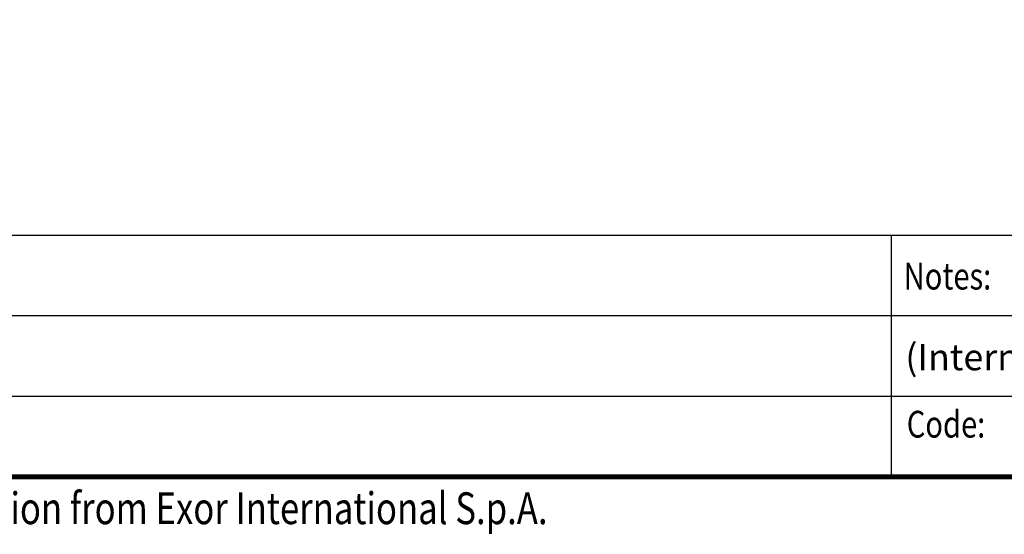
# Model space of a CAD drawing. Extents: x 132 to 1293, y 116 to 933.
# Drawn here: x 712 to 961, y 116 to 246 of the extents above; entities that cross this region are included whole.
import ezdxf

# ---------------------------------------------------------------- set-up
doc = ezdxf.new("R2010")
doc.units = 0
doc.layers.add('TABLE', color=7, linetype='CONTINUOUS')
doc.styles.add('COMPLEX', font='complex')
doc.styles.add('ROMANS', font='romans', dxfattribs={"height": 5})

msp = doc.modelspace()

# ---------------------------------------------------------------- linework, layer by layer
at = {"layer": 'TABLE'}
for p, q in [((1292.562, 191.411), (444.057, 191.411)), ((931.999, 191.411), (931.999, 130.63)), ((1292.562, 171.151), (321.119, 171.151)), ((1057.117, 150.89), (144.562, 150.89)), ((1292.562, 150.89), (444.057, 150.89)), ((144.562, 130.63), (931.999, 130.63))]:
    msp.add_line(p, q, dxfattribs=at)
msp.add_lwpolyline([(144.562, 932.583, 1.243, 1.243, 0), (144.562, 130.63, 1.243, 1.243, 0), (1292.562, 130.63, 1.243, 1.243, 0), (1292.562, 932.583, 1.243, 1.243, 0)], format="xyseb", close=True, dxfattribs=at)

# ---------------------------------------------------------------- texts
at = {"layer": 'TABLE', "style": 'ROMANS', "width": 0.8}
for s, height, p in [('Notes:', 6.7311, (935.165, 177.821)), ('Code:', 6.7311, (935.937, 140.524)), ('No part of this document may be reproduced, copied, transferred to others, in any forms or by any means, without the prior written permission from Exor International S.p.A.', 8.013206, (142.868, 118.71))]:
    msp.add_text(s, height=height, dxfattribs=at).set_placement(p)
at = {"layer": 'TABLE', "style": 'COMPLEX'}
msp.add_text('(Internal Use only: MOD CCOA-975HW9)', height=6.63105, dxfattribs=at).set_placement((935.584, 157.478))

doc.saveas('drawing.dxf')
